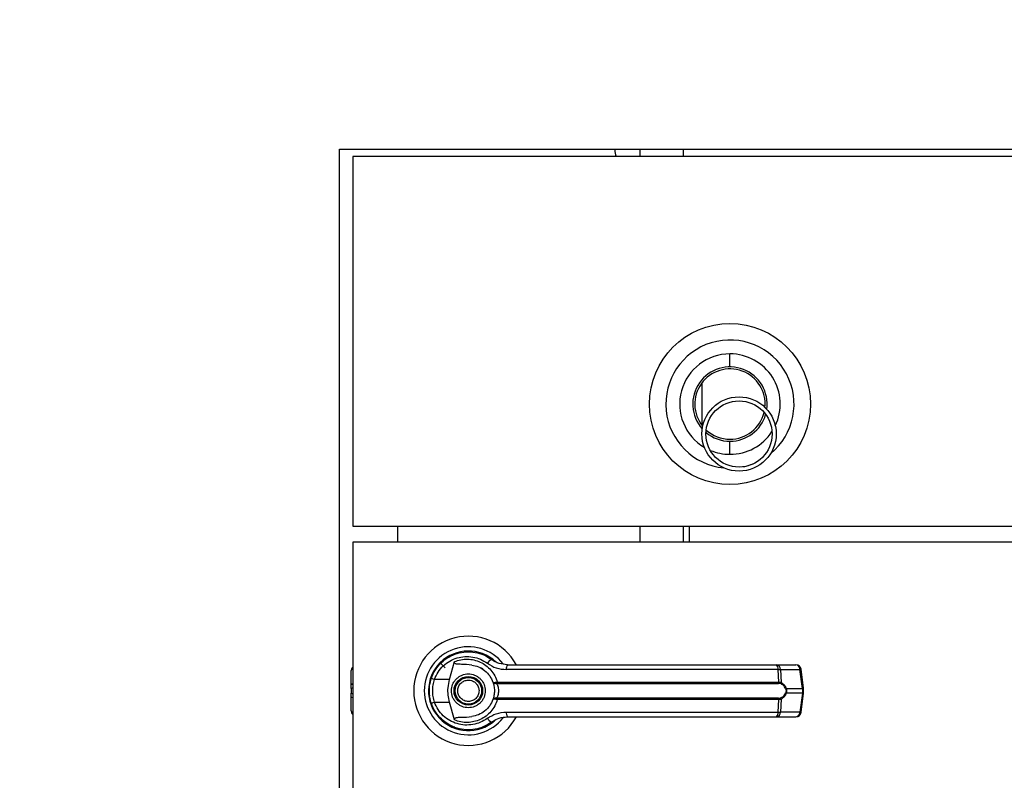
# Model space of a CAD drawing. Units: inches. Extents: x 0.3 to 10.6, y 0.4 to 8.2.
# Drawn here: x 6.5 to 6.7, y 3.1 to 3.2 of the extents above; entities that cross this region are included whole.
import ezdxf

# ---------------------------------------------------------------- set-up
doc = ezdxf.new("R2010")
doc.units = ezdxf.units.IN
doc.header["$MEASUREMENT"] = 0
doc.linetypes.add('HIDDEN', pattern=[0.07500000000000001, 0.05, -0.025])
doc.layers.add('SERVICE_AREA_LINE', color=7, linetype='HIDDEN')
doc.styles.add('SLDTEXTSTYLE0', font='GOTHIC.TTF', dxfattribs={"width": 0.913})
doc.dimstyles.new('SLDDIMSTYLE1', dxfattribs={"dimtxt": 0.08333333333333333, "dimasz": 0.1, "dimexe": 0, "dimexo": 0.0625, "dimgap": 0.02083333333333333, "dimtad": 0, "dimtih": 1, "dimtoh": 1, "dimlfac": 85, "dimrnd": 1e-09, "dimzin": 12, "dimdsep": 46, "dimlunit": 5, "dimtxsty": 'SLDTEXTSTYLE0', "dimsah": 1, "dimcen": 0.09, "dimadec": 0, "dimazin": 3, "dimtfac": 1, "dimtdec": 3, "dimtofl": 0, "dimtmove": 0, "dimatfit": 3, "dimfxl": 1, "dimfrac": 2, "dimtolj": 1, "dimtzin": 12, "dimarcsym": 0})

# ---------------------------------------------------------------- blocks, each defined once
blk = doc.blocks.new('_D_1')
at = {"layer": 'SERVICE_AREA_LINE'}
for p, q in [((5.818831608235808, 3.115510993689677), (5.818831608235808, 4.82019559458524)), ((7.889586902355529, 3.679041581930847), (7.889586902355529, 4.82019559458524)), ((5.818831608235808, 4.695195594585241), (6.493641010972524, 4.695195594585241)), ((7.889586902355529, 4.695195594585241), (7.12774591907185, 4.69519559458524))]:
    blk.add_line(p, q, dxfattribs=at)
for points in [[(5.818831608235808, 4.695195594585241), (5.918831608235807, 4.680195594585241), (5.918831608235807, 4.71019559458524)], [(7.889586902355529, 4.695195594585241), (7.78958690235553, 4.71019559458524), (7.78958690235553, 4.680195594585241)]]:
    blk.add_solid(points, dxfattribs=at)
at = {"layer": 'SERVICE_AREA_LINE', "char_height": 0.08333333333333333, "attachment_point": 1, "style": 'SLDTEXTSTYLE0'}
for s, insert in [(' Overall', (6.712776812830375, 4.735437200209445)), ('176"', (6.493641010972524, 4.735437200209445))]:
    blk.add_mtext(s, dxfattribs=dict(at, insert=insert))

msp = doc.modelspace()

# ---------------------------------------------------------------- linework, layer by layer
at = {"color": 7, "linetype": 'Continuous', "lineweight": 25}
for p, q in [((6.596382766551616, 3.167105719780926), (6.83167694692297, 3.167105719780926)), ((6.596382766551616, 2.837693927997584), (6.596382766551616, 3.167105719780926)), ((6.645404674285571, 3.166973369309849), (6.645404674285571, 3.167105719780926)), ((6.649857436650801, 3.167105719780926), (6.649857436650801, 3.165811589475927)), ((6.598735700625222, 3.165811589475927), (6.598735700625222, 3.099929242162269)), ((6.829324012849362, 3.165811589475927), (6.598735700625222, 3.165811589475927)), ((6.660886863433999, 3.125466064021469), (6.660886863433999, 3.117921811094891)), ((6.598735700625222, 3.099929242162269), (6.829324012849362, 3.099929242162269)), ((6.606718471466396, 3.099929242162269), (6.606718471466396, 3.097105710230931)), ((6.649857436650801, 3.099929242162269), (6.649857436650801, 3.097105710230931)), ((6.658681022249398, 3.097105710230931), (6.658681022249398, 3.099929242162269)), ((6.598735700625222, 3.097105710230931), (6.598735700625222, 2.907693937547579)), ((6.829324012849362, 3.097105710230931), (6.598735700625222, 3.097105710230931)), ((6.598480938391788, 3.071766364992425), (6.598480938391788, 3.074224732201)), ((6.614378455134474, 3.075580592930138), (6.615207122581245, 3.074751980698416)), ((6.615971077991261, 3.072653532783003), (6.616844580057353, 3.075824229331316)), ((6.621639896583016, 3.074646354310778), (6.621651933463573, 3.074667363636704)), ((6.62191784913679, 3.074486368707965), (6.621645638948052, 3.074656320627019)), ((6.674452759111772, 3.074421270165871), (6.626075210992944, 3.074421270165871)), ((6.674165530429863, 3.075266888632509), (6.677632372890406, 3.075266888632509)), ((6.674568379423176, 3.072189560731083), (6.674452759111772, 3.074421270165871)), ((6.674880013156489, 3.074421270165871), (6.67499817336012, 3.072130839527082)), ((6.674880013156489, 3.074421270165871), (6.678346855617034, 3.074421270165871)), ((6.678796306111217, 3.071038796299322), (6.678346855617034, 3.074421270165871)), ((6.679000160070005, 3.07108006954802), (6.67855070957582, 3.074462543414569)), ((6.615971077991261, 3.072653532783003), (6.613299332228045, 3.072653532783003)), ((6.598480938391788, 3.071035869901755), (6.598480938391788, 3.071766364992425)), ((6.598480938391788, 3.071035869901755), (6.598480938391788, 3.070234340651286)), ((6.624280059338533, 3.072166784523608), (6.624471103406084, 3.072189560731083)), ((6.624500698672041, 3.07196135693594), (6.624353826643229, 3.07195558696338)), ((6.624471103406084, 3.072189560731083), (6.674568379423176, 3.072189560731083)), ((6.624500698672041, 3.07196135693594), (6.674528182867921, 3.07196135693594)), ((6.675908448648464, 3.071038796299322), (6.678796306111217, 3.071038796299322)), ((6.678796306111217, 3.071038796299322), (6.678796306111217, 3.070231414253719)), ((6.679000160070005, 3.070190223827594), (6.679000160070005, 3.071080014332971)), ((6.598480938391788, 3.06950387316814), (6.598480938391788, 3.070234340651286)), ((6.598480938391788, 3.06704547835204), (6.598480938391788, 3.06950387316814)), ((6.624471103406084, 3.069080677429481), (6.624280059338533, 3.069103426029433)), ((6.624500698672041, 3.069308881224625), (6.624353826643229, 3.069314623589661)), ((6.674568379423176, 3.069080677429481), (6.624471103406084, 3.069080677429481)), ((6.674528182867921, 3.069308881224625), (6.624500698672041, 3.069308881224625)), ((6.674452759111772, 3.066848967994693), (6.674568379423176, 3.069080677429481)), ((6.67499817336012, 3.069139371025958), (6.674880013156489, 3.066848967994693)), ((6.678796306111217, 3.070231414253719), (6.675908448648464, 3.070231414253719)), ((6.678796306111217, 3.070231414253719), (6.678346855617034, 3.066848967994693)), ((6.67855070957582, 3.066807667138471), (6.679000160070005, 3.070190141005021)), ((6.612622837454735, 3.06863255209646), (6.61282536625236, 3.068049812475377)), ((6.613299332228045, 3.068616677770038), (6.615971077991261, 3.068616677770038)), ((6.616844580057353, 3.065445981221724), (6.615971077991261, 3.068616677770038)), ((6.626075210992944, 3.066848967994693), (6.674452759111772, 3.066848967994693)), ((6.674165530429863, 3.066003349528056), (6.677632372890406, 3.066003349528056)), ((6.678346855617034, 3.066848967994693), (6.674880013156489, 3.066848967994693)), ((6.616887647795124, 3.06417134182882), (6.616776444687596, 3.06417134182882)), ((6.621871468496113, 3.06417134182882), (6.621789971084636, 3.06417134182882)), ((6.622032696437516, 3.064237240989116), (6.621871468496113, 3.06417134182882)), ((6.623236494923289, 3.064837870285889), (6.623522067153746, 3.065041199701716))]:
    msp.add_line(p, q, dxfattribs=at)
at = {"color": 8, "linetype": 'Continuous', "lineweight": 25}
for p, q in [((6.657551653648903, 3.167105719780926), (6.657551653648903, 3.165811589475927)), ((6.657551653648903, 3.099929242162269), (6.657551653648903, 3.097105710230931)), ((6.598480938391788, 3.071766364992425), (6.598735700625222, 3.071912464010559)), ((6.598735700625222, 3.071181996527414), (6.598480938391788, 3.071035869901755)), ((6.598480938391788, 3.070234340651286), (6.598735700625222, 3.070088241633151)), ((6.598735700625222, 3.069357746542481), (6.598480938391788, 3.06950387316814))]:
    msp.add_line(p, q, dxfattribs=at)
at = {"color": 7, "linetype": 'Continuous', "lineweight": 25, "flags": 128}
for points in [[(6.612719905509866, 3.072937917889919), (6.61251395337924, 3.072228708200417), (6.612415118442558, 3.071723159217032)], [(6.612331743719436, 3.070793199763925), (6.6123505168359, 3.070099726363224), (6.612389277799894, 3.06972603091548)]]:
    msp.add_lwpolyline(points, dxfattribs=at)
at = {"color": 7, "linetype": 'Continuous', "lineweight": 25}
for centre, radius in [((6.665888667059357, 3.121693934866157), 0.01433823529411704), ((6.667504549412269, 3.116370405454377), 0.006617647058823728), ((6.667504549412269, 3.116370405454377), 0.00588235294117645), ((6.619323961177003, 3.070635111336744), 0.002547475683186059), ((6.619323961177003, 3.070635111336744), 0.002362204724410055)]:
    msp.add_circle(centre, radius, dxfattribs=at)
for centre, radius, start, end in [((6.648345863584167, 3.166973346630829), 0.002941176470589113, 180, 203.2659740608169), ((6.665888667059357, 3.121693934866157), 0.01141176470588244, 309.295181835518, 264.4746739770342), ((6.665888667059357, 3.121693934866157), 0.006617647058823316, 352.0286703120559, 221.7411853730269), ((6.665888667059357, 3.121693934866157), 0.006264705882352738, 354.6257177797844, 219.1441380780239), ((6.665888667059357, 3.121693934866157), 0.00626470588235296, 270.0000000000008, 346.177514289208), ((6.665888667059357, 3.121693934866157), 0.006617647058823666, 270.0000000000008, 343.8487968592516), ((6.665888667059357, 3.121693934866157), 0.006617647058823284, 229.9210589220878, 270.0000000000008), ((6.665888667059357, 3.121693934866157), 0.006264705882352786, 227.5923414526094, 270.0000000000008), ((6.665888667059357, 3.121693934866157), 0.01141176470588225, 282.3455376841709, 291.4243181055812), ((6.619323961177003, 3.070635111336744), 0.009726725335804008, 28.60337455696835, 180), ((6.619323961177003, 3.070635111336744), 0.007838719964819604, 37.89041259384011, 180), ((6.619323961177003, 3.070635111336744), 0.007086614173228492, 46.61992919321808, 311.3137341571016), ((6.619323961177003, 3.070635111336744), 0.006993978693839383, 50.74691141599875, 65.64642776671423), ((6.62380537661008, 3.075022524323307), 0.001211773725848893, 104.9590897713163, 155.0915200813572), ((6.59940733310845, 3.07422473616305), 0.0009263547938856539, 136.4688478325613, 179.9999999998627), ((6.627188710721586, 3.074608210098742), 0.001129082895179668, 144.3117385305264, 189.5302290348962), ((6.673571897607, 3.074593660871852), 0.0008975720283624308, 348.9267755064927, 48.59508186081636), ((6.674059638828979, 3.07445276757701), 0.0008209787598632257, 357.8012686458481, 82.58922170061108), ((6.677526481289523, 3.074452767577009), 0.0008209787598631917, 357.80126864591, 82.589221700742), ((6.677632376278249, 3.07434053051229), 0.0009263547938864747, 7.56882631320854, 90), ((6.614452441753319, 3.076402759500211), 0.003922545417749741, 244.2101977147152, 252.9042332471791), ((6.619323961177003, 3.070635111336744), 0.00972672533580421, 180, 331.4710997856198), ((6.619323961177003, 3.070635111336744), 0.007838719964818885, 180, 322.3044359959779), ((6.624653960432059, 3.072178899547784), 0.0003740973156155134, 181.8558303261239, 216.6508504864071), ((6.625077427329956, 3.072152172622994), 0.0006074755725830403, 176.4714045585256, 198.30724616531), ((6.674110351492992, 3.072152597180251), 0.0004595170170073069, 335.4065635411191, 4.613857637559193), ((6.674696792451034, 3.07217425863355), 0.0003044924812995282, 302.3188941601262, 351.80196412766), ((6.675597703040517, 3.071475616971791), 0.0005360738127857353, 292.7077848962406, 305.4272963112835), ((6.624653960432064, 3.069091311005256), 0.0003740973156206329, 143.3491495139172, 178.1441696737674), ((6.625077723256286, 3.069118027159513), 0.0006077685784838803, 161.6980819752682, 183.5232673009458), ((6.674110133955772, 3.069117602662604), 0.0004597307703843802, 355.3930832290842, 24.58649559215692), ((6.674696732178937, 3.069095946082619), 0.0003045529698044418, 8.197505856165252, 57.67488724049703), ((6.675597703040513, 3.069794593581237), 0.0005360738127988036, 54.5727036891285, 67.29221510383539), ((6.614450136209901, 3.0648728733411), 0.003916685002242736, 107.0868479060017, 115.7937690718662), ((6.599407333108459, 3.067045486510434), 0.0009263547938865875, 179.9999999998627, 223.5311521667026), ((6.623805376610086, 3.066247686229738), 0.001211773725856305, 204.9084799187103, 255.0409102284655), ((6.627188541587963, 3.066661988768487), 0.001128922603564339, 170.4663830181842, 215.6916494164395), ((6.673572017759326, 3.066676536476932), 0.0008974619536373719, 311.4008878677023, 11.07725476504806), ((6.674059704339653, 3.066817415232062), 0.000820915423054498, 277.4067424669307, 2.202767186446301), ((6.677526546800197, 3.066817415232063), 0.0008209154230545366, 277.4067424668037, 2.202767186415329), ((6.677632376278245, 3.066929692161201), 0.0009263547938866567, 270.0000000000008, 352.4311736868067), ((6.619323961177003, 3.070635111336744), 0.006947660954146026, 300.6054065056384, 306.892964289615)]:
    msp.add_arc(centre, radius, start, end, dxfattribs=at)
at = {"color": 8, "linetype": 'Continuous', "lineweight": 25}
for centre, radius, start, end in [((6.665888667059357, 3.121693934866157), 0.00894734642118955, 90, 239.3494961284143), ((6.665888667059357, 3.121693934866157), 0.008947346421189686, 334.4203726635031, 90), ((6.665888667059357, 3.121693934866157), 0.008947346421189356, 270.0000000000008, 326.7588569333549), ((6.665888667059357, 3.121693934866157), 0.008947346421189386, 247.0109879508789, 270.0000000000008), ((6.678285156887109, 3.075250075511017), 0.0008310986905396792, 274.2574149612935, 288.6339015648305), ((6.678734607381279, 3.071867601644547), 0.0008310986906197539, 274.2574149618048, 288.6339015640658), ((6.678734975364669, 3.069404426426463), 0.0008292589022143911, 71.35006616087308, 85.75861731308862), ((6.678284930888796, 3.066019573576502), 0.0008317029354845596, 71.36370438761641, 85.7300716796148)]:
    msp.add_arc(centre, radius, start, end, dxfattribs=at)
at = {"color": 7, "linetype": 'Continuous', "lineweight": 25}
for points, knots in [([(6.665888684240774, 3.12831157154208), (6.665888684240774, 3.128317843037691), (6.665888684240774, 3.128331094775308), (6.665888684240774, 3.128455829092271), (6.665888684240774, 3.128706229616215), (6.665888684240774, 3.129107271999861), (6.665888684240774, 3.129582808427146), (6.665888684240774, 3.130022835295179), (6.665888684240774, 3.130378872277022), (6.665888684240774, 3.130556989681819), (6.665888684240774, 3.130641287687824)], [0, 0, 0, 0, 0.09479255915162078, 0.2002976960947609, 0.3458805776508079, 0.4999980432990782, 0.654116629569436, 0.7997008980810406, 0.9052040146462638, 0.9999999999999999, 0.9999999999999999, 0.9999999999999999, 0.9999999999999999]), ([(6.665888684240774, 3.112746587428536), (6.665888684240774, 3.112830885440748), (6.665888684240774, 3.113009002858659), (6.665888684240774, 3.1133650397196), (6.665888684240774, 3.113805067246434), (6.665888684240774, 3.1142806009248), (6.665888684240774, 3.114681649126288), (6.665888684240775, 3.114932015741839), (6.665888684240774, 3.11505675357912), (6.665888684240774, 3.115070004742776), (6.665888684240774, 3.115076275966755)], [0, 0, 0, 0, 0.09479645096754873, 0.2003000857372946, 0.3458850693218642, 0.5000044125835891, 0.6541226352177222, 0.7997013200938089, 0.9052069752513953, 1, 1, 1, 1]), ([(6.612745856582626, 3.072870914428655), (6.612961999799929, 3.073385710480634), (6.61339493811124, 3.07441685518272), (6.614479552635689, 3.075700821874793), (6.615798336195366, 3.076697718872416), (6.617305925341504, 3.077349165890564), (6.618914210010516, 3.077635106273844), (6.6205377758538, 3.077535785574946), (6.622116947758807, 3.077084663339198), (6.623032835443109, 3.076491154374497), (6.623492582317887, 3.076193231499944)], [0, 0, 0, 0, 0.1247390981914804, 0.2498544030175952, 0.374946131254868, 0.4996732108830675, 0.6246211301751583, 0.7497549129431422, 0.8743848195855128, 1, 1, 1, 1]), ([(6.613299332228045, 3.072653532783003), (6.613491797130477, 3.073106153852363), (6.613875744589915, 3.074009085802415), (6.614834176742224, 3.075122845597081), (6.615991745783619, 3.075982266248595), (6.617310888958299, 3.076540635204935), (6.618714542217011, 3.07678285308503), (6.620130557748773, 3.076694153154144), (6.621505989205109, 3.076303472805314), (6.622306868474834, 3.075789326136461), (6.622706320028307, 3.075532887128299)], [0, 0, 0, 0, 0.1249898434452739, 0.2493417357665482, 0.3739770653406768, 0.499327288899965, 0.624438981064561, 0.7496487323886466, 0.8751332360050846, 1, 1, 1, 1]), ([(6.616844580057353, 3.075824229331316), (6.617218872577326, 3.075956744278153), (6.617968624274712, 3.076222187216547), (6.619157476216442, 3.076311370628573), (6.620335667779741, 3.076170930392863), (6.621461382016069, 3.075784238503412), (6.62248876547927, 3.075169140239397), (6.623364378891076, 3.074343636599397), (6.624068006036492, 3.073345551258408), (6.624336734342104, 3.072574900296269), (6.624471103406084, 3.072189560731083)], [0, 0, 0, 0, 0.1248542467168654, 0.2500976600031954, 0.3746960316792731, 0.4999267712214755, 0.6246895836245429, 0.7495464763314295, 0.8747686609747729, 1, 1, 1, 1]), ([(6.626271666135242, 3.075266888632509), (6.625770670486362, 3.075312363257415), (6.625019668686392, 3.07538053056632), (6.624172846926408, 3.075754686502421), (6.62376676228301, 3.075996907647574), (6.623570758697856, 3.076135521860029), (6.623515028003602, 3.076176433853647), (6.623498246498103, 3.07618899260535), (6.623492582317887, 3.076193231499944)], [0, 0, 0, 0, 0.5001436981133706, 0.7497247099177956, 0.9299760771637361, 0.9787635133208277, 0.9928321515756169, 1, 1, 1, 1]), ([(6.619941923413833, 3.07522547734619), (6.619324726963396, 3.075276224500848), (6.61856241577673, 3.075338903285959), (6.617702323360294, 3.075352674017644), (6.61737221793142, 3.075375996445562), (6.617142109095844, 3.075414211729938), (6.616981442963207, 3.075478227584021), (6.616893229138411, 3.075545444145724), (6.616843980344346, 3.075622763876485), (6.616822773273459, 3.075717778925024), (6.616836470454497, 3.0757846420853), (6.616844580057353, 3.075824229331316)], [0, 0, 0, 0, 0.5495464072335301, 0.6787553193633811, 0.7633007494343333, 0.8434029578893921, 0.8846087454004659, 0.9156997449935532, 0.9401031949716093, 0.9645372796245807, 0.9999999999999999, 0.9999999999999999, 0.9999999999999999, 0.9999999999999999]), ([(6.619941923413833, 3.07522547734619), (6.62035106251221, 3.075137686741262), (6.621168159410051, 3.074962359007417), (6.6222649266162, 3.074281519873494), (6.623165108195004, 3.073357162214836), (6.623517847805262, 3.072568088057491), (6.623687270578635, 3.072189091403171)], [0, 0, 0, 0, 0.2509663942461265, 0.501208178378782, 0.7604275468445536, 1, 1, 1, 1]), ([(6.622706320028307, 3.075532887128299), (6.623221322624253, 3.075212543419833), (6.624250365521715, 3.074572454572634), (6.625467308504684, 3.074471633541021), (6.626075210992944, 3.074421270165871)], [0, 0, 0, 0, 0.5004675676942157, 1, 1, 1, 1]), ([(6.626271666135242, 3.075266888632509), (6.628409239464998, 3.075266888632509), (6.632685044564476, 3.075266888632509), (6.63919163807885, 3.075266888632509), (6.64354744659732, 3.075266888632509), (6.645725031996535, 3.075266888632509)], [0, 0, 0, 0, 0.3332974258569882, 0.6666975178276418, 0.9999999999999999, 0.9999999999999999, 0.9999999999999999, 0.9999999999999999]), ([(6.645725031996535, 3.075266888632509), (6.648131514555969, 3.075266888632509), (6.652952018691724, 3.075266888632509), (6.660138199078178, 3.075266888632509), (6.667246698763527, 3.075266888632509), (6.671861675364041, 3.075266888632509), (6.674165530429861, 3.075266888632509)], [0, 0, 0, 0, 0.2496094309619225, 0.5000008371383673, 0.7503940531059716, 0.9999999999999999, 0.9999999999999999, 0.9999999999999999, 0.9999999999999999]), ([(6.674452759111772, 3.074421270165871), (6.674547306536137, 3.074423201808268), (6.67471009230416, 3.074426527587823), (6.674829823081386, 3.074422823067702), (6.674880013156489, 3.074421270165871)], [0, 0, 0, 0, 0.5808089092407407, 1, 1, 1, 1]), ([(6.612376247048466, 3.070635119080282), (6.612392730558765, 3.07102408613512), (6.612424962412309, 3.071784672255321), (6.612640530804955, 3.072514381614321), (6.612745856582626, 3.072870914428655)], [0, 0, 0, 0, 0.5114043558079386, 1, 1, 1, 1]), ([(6.613299332228045, 3.068616677770038), (6.613206804811484, 3.068946808054577), (6.613021652951819, 3.069607414806468), (6.612951373888878, 3.070636493574594), (6.613022188788284, 3.071665002773713), (6.613206907569105, 3.072323867577724), (6.613299332228045, 3.072653532783003)], [0, 0, 0, 0, 0.2501958357192903, 0.5006540330017427, 0.7501505776091483, 1, 1, 1, 1]), ([(6.615971077991261, 3.068616677770038), (6.61587901342251, 3.069033074074856), (6.615692208800283, 3.069877967560742), (6.615671597341386, 3.071251626196213), (6.615867220637219, 3.072167363446924), (6.615971077991261, 3.072653532783003)], [0, 0, 0, 0, 0.3131150056323466, 0.635329433836353, 1, 1, 1, 1]), ([(6.616313300861402, 3.070635119080282), (6.616353505187943, 3.071013819205229), (6.616415352993656, 3.071596387644149), (6.61679080718419, 3.072297500904114), (6.617179350695489, 3.072779158718207), (6.617661658847617, 3.073170278913029), (6.618362643350244, 3.073533854107073), (6.619323956591855, 3.073718526108719), (6.620285269833463, 3.073533854107073), (6.620986254336092, 3.073170278913029), (6.621468562488219, 3.072779158718207), (6.621857105999519, 3.072297500904114), (6.622232560190053, 3.071596387644149), (6.622294407995765, 3.071013819205229), (6.622334612322306, 3.070635119080282)], [0, 0, 0, 0, 0.1197266111771557, 0.1841798837021345, 0.2499981494562898, 0.3158159884781751, 0.3802757178269488, 0.5, 0.6197242821730512, 0.684184011521825, 0.7500018505437102, 0.8158201162978655, 0.8802733888228443, 1, 1, 1, 1]), ([(6.617569774503375, 3.0699076884248), (6.617501730695222, 3.07013806208881), (6.617397057619216, 3.070492450249874), (6.617446349854445, 3.070991679746741), (6.617556389467916, 3.071366188190924), (6.617742882807739, 3.071710599081334), (6.61806341999566, 3.072091859094852), (6.618578986114731, 3.072431674536475), (6.619183719082558, 3.072556374288177), (6.619679992620982, 3.072513848418387), (6.620055510884667, 3.072402571947284), (6.620398249636524, 3.07221574017618), (6.620786411475524, 3.071897967141794), (6.620963209828614, 3.071573466049659), (6.621078138680334, 3.071362522128241)], [0, 0, 0, 0, 0.1197282614929474, 0.1841802473401243, 0.2499987443029492, 0.3158143775960541, 0.3802680873506257, 0.5000012486217329, 0.6197350017304475, 0.684177731247523, 0.7500051324568584, 0.8158170102726239, 0.8802707200271954, 1, 1, 1, 1]), ([(6.612745856582626, 3.06839932373191), (6.612640530799394, 3.068755847311869), (6.61242495713218, 3.069485555586719), (6.612392729026526, 3.070246142530995), (6.612376247048466, 3.070635119080282)], [0, 0, 0, 0, 0.4885837152291867, 1, 1, 1, 1]), ([(6.622334612322306, 3.070635119080282), (6.622294409795783, 3.070256409024263), (6.622232565279331, 3.069673830208557), (6.621857104656629, 3.068972711260479), (6.621468571337541, 3.068491050023679), (6.620986244658249, 3.06809996211249), (6.620285272112173, 3.067736381001386), (6.619323956591855, 3.067551714035792), (6.618362641071536, 3.067736381001386), (6.617661668525459, 3.06809996211249), (6.617179341846167, 3.068491050023679), (6.616790808527081, 3.068972711260479), (6.616415347904376, 3.069673830208556), (6.616353503387924, 3.070256409024263), (6.616313300861402, 3.070635119080282)], [0, 0, 0, 0, 0.1197292423514024, 0.1841823820251147, 0.2500005121144757, 0.3158163681187773, 0.3802759646029757, 0.5, 0.6197240353970243, 0.6841836318812227, 0.7499994878855243, 0.8158176179748854, 0.8802707576485976, 1, 1, 1, 1]), ([(6.621078138680334, 3.071362522128241), (6.621146182673229, 3.071132157569936), (6.621250857424896, 3.070777778705503), (6.621201559397451, 3.070278550140431), (6.621091528872816, 3.069904030586554), (6.620905038180184, 3.069559614118586), (6.620584478822435, 3.069178380080816), (6.620068956597129, 3.068838598689169), (6.619464233993289, 3.068713813452073), (6.618967956266499, 3.068756388131458), (6.618592410467453, 3.068867669499241), (6.618249656005116, 3.069054466280612), (6.617861503791945, 3.069372246909313), (6.617684704176013, 3.06969674588148), (6.617569774503375, 3.0699076884248)], [0, 0, 0, 0, 0.1197242162783469, 0.1841764728142551, 0.2499996983335878, 0.31581560804254, 0.3802660350026857, 0.499999699135219, 0.6197167069364264, 0.6841786136208813, 0.7500062912954873, 0.8158162367315273, 0.8802702171820702, 1, 1, 1, 1]), ([(6.623687270578635, 3.072189091403171), (6.623699479230185, 3.072175769225514), (6.623723955606214, 3.072149060409349), (6.623849333553295, 3.0721325039599), (6.624031889129586, 3.072132052051592), (6.624196838457562, 3.072155137408784), (6.624280059338533, 3.072166784523608)], [0, 0, 0, 0, 0.2466052289881435, 0.4944036850157122, 0.7449145670055147, 1, 1, 1, 1]), ([(6.623687270578635, 3.072189091403171), (6.623706460111012, 3.072155958150875), (6.623744793834204, 3.072089769934454), (6.623890862825373, 3.072012602414804), (6.62409359408714, 3.071956286527912), (6.624266491507927, 3.071955821740166), (6.624353826643229, 3.07195558696338)], [0, 0, 0, 0, 0.2484950323170402, 0.496402913651991, 0.7456195733080127, 1, 1, 1, 1]), ([(6.623687270578635, 3.072189091403171), (6.623721284102015, 3.072088284290603), (6.623788994535936, 3.071887608422415), (6.623880018093947, 3.071499263630524), (6.623943404046426, 3.071077957569257), (6.62395161650963, 3.070782813438925), (6.62395572614408, 3.070635119080282)], [0, 0, 0, 0, 0.2511496068697141, 0.4999614027149604, 0.7497735095067959, 0.9999999999999999, 0.9999999999999999, 0.9999999999999999, 0.9999999999999999]), ([(6.62395572614408, 3.070635119080282), (6.623951619972297, 3.07048787103352), (6.623943391483054, 3.070192795953241), (6.623880151173293, 3.069770486137156), (6.623788671886916, 3.069381897033479), (6.623721028823882, 3.069181271713866), (6.623687270578635, 3.069081146757394)], [0, 0, 0, 0, 0.2494814925801333, 0.4999439589876135, 0.7504398276508766, 1, 1, 1, 1]), ([(6.624353826643229, 3.07195558696338), (6.624364401148178, 3.071931121693685), (6.62438683857601, 3.071879210258987), (6.624462667069523, 3.071723630866427), (6.624563160916382, 3.071459236790305), (6.624648874519292, 3.071069570215198), (6.624680200906061, 3.070635012889364), (6.624648795378673, 3.070200160427345), (6.624563075625412, 3.069810474341656), (6.624462488680451, 3.069546181815385), (6.624386776727087, 3.069390905015211), (6.624364398707377, 3.069339098553904), (6.624353826643229, 3.069314623589661)], [0, 0, 0, 0, 0.0467606113383699, 0.09921862510709599, 0.2197676651191241, 0.3557586204614158, 0.5000974440144859, 0.644239376442514, 0.7805420449441236, 0.9010109229980653, 0.9532345182655632, 0.9999999999999999, 0.9999999999999999, 0.9999999999999999, 0.9999999999999999]), ([(6.674859583588572, 3.071916936429482), (6.674811111559404, 3.071930303297942), (6.674712246606038, 3.071957566749662), (6.674590327058593, 3.071960077281071), (6.674528182867921, 3.07196135693594)], [0, 0, 0, 0, 0.4902852579994237, 0.9999999999999999, 0.9999999999999999, 0.9999999999999999, 0.9999999999999999]), ([(6.674568379423176, 3.072189560731083), (6.674650993167093, 3.072188050347475), (6.674815550470771, 3.072185041832883), (6.674937464568118, 3.072148857840781), (6.67499817336012, 3.072130839527082)], [0, 0, 0, 0, 0.5020363245656831, 1, 1, 1, 1]), ([(6.675804644357424, 3.070981096573717), (6.675748820760155, 3.071096521490256), (6.675637087708634, 3.071327548847458), (6.675328631408543, 3.071684163568346), (6.675047085084947, 3.071823885661691), (6.674859583588572, 3.071916936429482)], [0, 0, 0, 0, 0.2501031438673494, 0.5005909476753322, 1, 1, 1, 1]), ([(6.67499817336012, 3.072130839527082), (6.67517666826396, 3.072013003494495), (6.675445029691359, 3.071835840756376), (6.675744975701283, 3.071424362607557), (6.67585386364522, 3.071167540159076), (6.675908448648464, 3.071038796299322)], [0, 0, 0, 0, 0.4976234225695422, 0.7481610349426283, 0.9999999999999999, 0.9999999999999999, 0.9999999999999999, 0.9999999999999999]), ([(6.675804644357424, 3.070981096573717), (6.675823880387648, 3.070925947639044), (6.675862264988621, 3.070815900512541), (6.675879186462997, 3.070635580235907), (6.675862186652783, 3.070454924415079), (6.675823930360646, 3.070344687372398), (6.675804644357424, 3.070289113979324)], [0, 0, 0, 0, 0.2504614185445381, 0.4997840769550709, 0.747827994683556, 1, 1, 1, 1]), ([(6.675908448648464, 3.071038796299322), (6.675927849842103, 3.070972649291009), (6.675965965766446, 3.070842695721591), (6.67598208754315, 3.070635218660488), (6.675966124589195, 3.070427653228908), (6.67592790495409, 3.070297613182225), (6.675908448648464, 3.070231414253719)], [0, 0, 0, 0, 0.254406913904903, 0.4998122725398167, 0.7453715801094337, 0.9999999999999999, 0.9999999999999999, 0.9999999999999999, 0.9999999999999999]), ([(6.624471103406084, 3.069080677429481), (6.624337217598411, 3.068696499812284), (6.62406898682278, 3.067926827043889), (6.623366739034523, 3.066929240425831), (6.622490782604177, 3.066102604495022), (6.621462919790126, 3.065486523679966), (6.620336110879325, 3.065099387765408), (6.619157738421083, 3.064958823954555), (6.617968731001945, 3.065047985843399), (6.617218908707941, 3.06531345358064), (6.616844580057353, 3.065445981221724)], [0, 0, 0, 0, 0.124847451083955, 0.2501230654811488, 0.3749318898324385, 0.4999990350112831, 0.6252559202151967, 0.7498782145374928, 0.8751334133651181, 1, 1, 1, 1]), ([(6.623687270578635, 3.069081146757394), (6.623518298187898, 3.068702912186336), (6.623166534783872, 3.067915510885714), (6.622268153265231, 3.066991519765919), (6.621171358647625, 3.066308827793998), (6.620352425942413, 3.066132931512489), (6.619941923413833, 3.066044760814375)], [0, 0, 0, 0, 0.2390621597927721, 0.4976749085211488, 0.7482018743313691, 1, 1, 1, 1]), ([(6.624353826643229, 3.069314623589661), (6.624266445542106, 3.069314397214433), (6.624093517362308, 3.069313949215315), (6.623890869852842, 3.069257551924477), (6.623744800165002, 3.069180455801969), (6.62370646103474, 3.069114273813939), (6.623687270578635, 3.069081146757394)], [0, 0, 0, 0, 0.2544951900944427, 0.5036488373922097, 0.7515539572004455, 1, 1, 1, 1]), ([(6.624280059338533, 3.069103426029433), (6.624196795213513, 3.069115069401752), (6.624031836138698, 3.06913813671826), (6.623849324443631, 3.069137755677925), (6.623723963602747, 3.069121134005431), (6.623699481024112, 3.069094453431449), (6.623687270578635, 3.069081146757394)], [0, 0, 0, 0, 0.2552240813651797, 0.5056382724594126, 0.7534419470088749, 1, 1, 1, 1]), ([(6.674528182867921, 3.069308881224625), (6.674590323567291, 3.069310159730164), (6.674712219380237, 3.069312667659327), (6.674811107287488, 3.069339934920248), (6.674859583588572, 3.069353301731083)], [0, 0, 0, 0, 0.5097853475680698, 0.9999999999999999, 0.9999999999999999, 0.9999999999999999, 0.9999999999999999]), ([(6.67499817336012, 3.069139371025958), (6.674937535410743, 3.069121364789476), (6.674815650643981, 3.069085171515189), (6.674651077202348, 3.069082180438632), (6.674568379423176, 3.069080677429481)], [0, 0, 0, 0, 0.4975022801191387, 1, 1, 1, 1]), ([(6.674859583588572, 3.069353301731083), (6.675047747246388, 3.069446770755208), (6.675329921431516, 3.069586938872809), (6.675638005206958, 3.069944236495581), (6.6757492532403, 3.070174476158369), (6.675804644357424, 3.070289113979324)], [0, 0, 0, 0, 0.5012341090435743, 0.7516612289429391, 1, 1, 1, 1]), ([(6.675908448648464, 3.070231414253719), (6.675854459567079, 3.070103906002112), (6.675746206079433, 3.06984823925272), (6.675446825889101, 3.069435840142942), (6.675177548574103, 3.069257901977782), (6.67499817336012, 3.069139371025958)], [0, 0, 0, 0, 0.2493452902370487, 0.4999621516854172, 0.9999999999999999, 0.9999999999999999, 0.9999999999999999, 0.9999999999999999]), ([(6.623492582317887, 3.065076979053096), (6.623035949652083, 3.06478080781164), (6.622121218076126, 3.064187514324908), (6.620544287342155, 3.063735383677344), (6.618920315493844, 3.063634991412299), (6.617311874265812, 3.063919159909097), (6.615803710588865, 3.06456927594219), (6.614485256304019, 3.065564334595724), (6.613398415031226, 3.066847569131691), (6.612963994305631, 3.067880602051302), (6.612745856582626, 3.06839932373191)], [0, 0, 0, 0, 0.1248056213523974, 0.2500119926965833, 0.374902482633885, 0.4996389267347829, 0.6248102064547637, 0.7496469448565252, 0.8742890424457304, 1, 1, 1, 1]), ([(6.622706320028307, 3.065737323424742), (6.622306866533354, 3.065480899761371), (6.621505977681486, 3.064966780205669), (6.620130564102718, 3.064576034704289), (6.618714542990951, 3.06448740732923), (6.617310887553991, 3.06472956421418), (6.615991737048181, 3.065287943584725), (6.614834184311501, 3.066147394214823), (6.613875751105343, 3.067261145668179), (6.6134917982296, 3.068164066216356), (6.613299332228045, 3.068616677770038)], [0, 0, 0, 0, 0.124865852632983, 0.250351218893315, 0.3755610548166947, 0.500672582614115, 0.626023024574033, 0.7506599339965822, 0.8750120429790704, 1, 1, 1, 1]), ([(6.616844580057353, 3.065446008829249), (6.616837560389871, 3.065478352631435), (6.616823455790289, 3.065543340948899), (6.616839609905319, 3.065640727956322), (6.616893799684597, 3.065726185464025), (6.617002168156101, 3.065806535980554), (6.617372671717741, 3.065924414189082), (6.61837709624381, 3.065909869642245), (6.619299189127545, 3.065989339589841), (6.619941923413833, 3.066044733206851)], [0, 0, 0, 0, 0.02923035375679148, 0.05873247364615245, 0.0849067117789663, 0.1171962406858003, 0.1763433587937419, 0.4258795694332622, 1, 1, 1, 1]), ([(6.622706320028307, 3.065737323424742), (6.623219770880376, 3.066056872242786), (6.624248604289276, 3.066697172085417), (6.625465580439867, 3.066798306062959), (6.626075210992944, 3.066848967994693)], [0, 0, 0, 0, 0.4990612159631979, 1, 1, 1, 1]), ([(6.623492582317887, 3.065076979053096), (6.623494127993013, 3.065078138986994), (6.62350899709537, 3.065089297331694), (6.623562170890984, 3.065128532474947), (6.623963774724947, 3.065413017497888), (6.6248406806134, 3.0658702929429), (6.625773249552309, 3.065957005517234), (6.626271666135242, 3.066003349528056)], [0, 0, 0, 0, 0.001959440072026098, 0.0188494428748072, 0.06697503868177979, 0.5013396933899203, 1, 1, 1, 1]), ([(6.626271666135242, 3.066003349528056), (6.628409239464998, 3.066003349528056), (6.632685044564476, 3.066003349528056), (6.63919163807885, 3.066003349528056), (6.64354744659732, 3.066003349528056), (6.645725031996535, 3.066003349528056)], [0, 0, 0, 0, 0.3332974258569882, 0.6666975178276418, 0.9999999999999999, 0.9999999999999999, 0.9999999999999999, 0.9999999999999999]), ([(6.645725031996535, 3.066003349528056), (6.648131514555969, 3.066003349528056), (6.652952018691724, 3.066003349528056), (6.660138199078178, 3.066003349528056), (6.667246698763527, 3.066003349528056), (6.671861675364041, 3.066003349528056), (6.674165530429861, 3.066003349528056)], [0, 0, 0, 0, 0.2496094309619225, 0.5000008371383673, 0.7503940531059716, 0.9999999999999999, 0.9999999999999999, 0.9999999999999999, 0.9999999999999999]), ([(6.674452759111772, 3.066848967994693), (6.674547306536137, 3.066847036352297), (6.67471009230416, 3.066843710572742), (6.674829823081386, 3.066847415092863), (6.674880013156489, 3.066848967994693)], [0, 0, 0, 0, 0.5808089092407407, 1, 1, 1, 1])]:
    msp.add_open_spline(points, degree=3, knots=knots, dxfattribs=at)

# ---------------------------------------------------------------- dimensions: what is measured, and where the dimension line sits
at = {"layer": 'SERVICE_AREA_LINE'}
dim = msp.add_linear_dim(base=(7.889586902355529, 4.69519559458524), p1=(5.818831608235808, 3.065510993689677), p2=(7.889586902355529, 3.629041581930847), text='<> Overall', dimstyle='SLDDIMSTYLE1', dxfattribs=at)
dim.commit()
dim.dimension.update_dxf_attribs({"geometry": '_D_1', "text_midpoint": (6.810693465022186, 4.69519559458524), "dimtype": 160})

doc.saveas('drawing.dxf')
